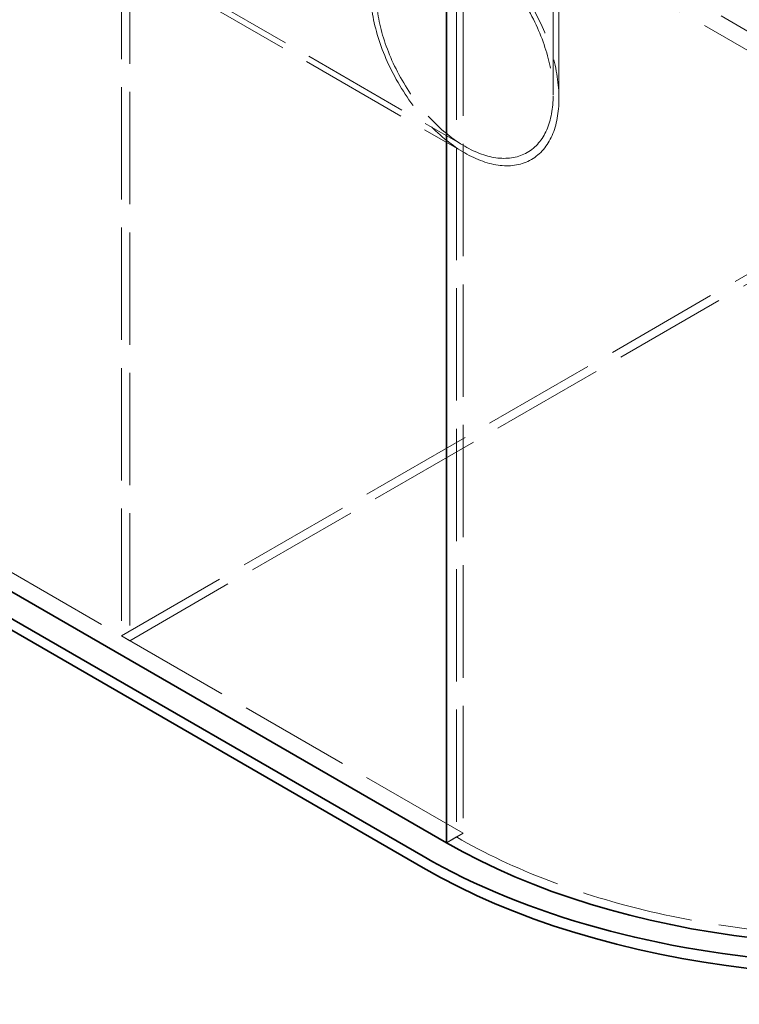
# Model space of a CAD drawing. Units: millimetres. Extents: x 4706 to 10556, y 10771 to 14892.
# Drawn here: x 9241 to 9851, y 11487 to 12322 of the extents above; entities that cross this region are included whole.
import ezdxf

# ---------------------------------------------------------------- set-up
doc = ezdxf.new("R2010")
doc.units = ezdxf.units.MM
doc.header["$LTSCALE"] = 44
doc.linetypes.add('DASHED', pattern=[0.2068, 0.1655, -0.0413])
doc.layers.add('Hidden (ISO)', color=1, linetype='DASHED', lineweight=18, true_color=0xff0000)
doc.layers.add('Visible (ISO)', color=7, linetype='Continuous', lineweight=35)

msp = doc.modelspace()

# ---------------------------------------------------------------- linework, layer by layer
at = {"layer": 'Hidden (ISO)', "ltscale": 13.09639}
for p, q in [((9326.79, 12860.58), (9326.79, 11799.14)), ((9333.86, 12856.5), (9333.86, 11795.05)), ((9616.7, 12693.2), (9616.7, 11631.75)), ((9611.04, 12689.93), (9611.04, 11628.49))]:
    msp.add_line(p, q, dxfattribs=at)
at = {"layer": 'Hidden (ISO)', "ltscale": 13.1035}
for p, q in [((9693.21, 12257.92), (9693.21, 12822.12)), ((9698.11, 12255.09), (9698.11, 12819.29))]:
    msp.add_line(p, q, dxfattribs=at)
at = {"layer": 'Hidden (ISO)', "ltscale": 12.979741}
for p, q in [((10326.64, 12041.63), (9244.76, 12666.25)), ((10312.49, 12033.47), (9230.62, 12658.09)), ((9616.7, 11631.75), (8534.83, 12256.37))]:
    msp.add_line(p, q, dxfattribs=at)
at = {"layer": 'Hidden (ISO)', "ltscale": 12.710539}
msp.add_line((9283.56, 12402.06), (9618.11, 12208.9), dxfattribs=at)
at = {"layer": 'Hidden (ISO)', "ltscale": 12.524378}
msp.add_line((9288.46, 12404.89), (9618.11, 12214.56), dxfattribs=at)
at = {"layer": 'Hidden (ISO)', "ltscale": 13.217279}
for p, q in [((9326.79, 11799.14), (10022.58, 12200.85)), ((9333.86, 11795.05), (10029.65, 12196.77))]:
    msp.add_line(p, q, dxfattribs=at)
at = {"layer": 'Hidden (ISO)', "ltscale": 1.269084}
msp.add_line((9333.86, 11795.05), (9326.79, 11799.14), dxfattribs=at)
at = {"layer": 'Hidden (ISO)', "ltscale": 2.538267}
msp.add_line((9616.7, 11631.75), (9602.56, 11623.59), dxfattribs=at)
at = {"layer": 'Hidden (ISO)', "ltscale": 1.52292}
msp.add_line((9611.04, 11628.49), (9602.56, 11623.59), dxfattribs=at)
at = {"layer": 'Hidden (ISO)', "ltscale": 13.136292}
msp.add_ellipse((9618.11, 12301.28), major_axis=(56.57, -97.98), ratio=0.57735, dxfattribs=at)
msp.add_ellipse((9618.11, 12301.28), major_axis=(56.57, -97.98), ratio=0.57735, dxfattribs=at)
at = {"layer": 'Hidden (ISO)', "ltscale": 13.212529}
msp.add_ellipse((9618.11, 12301.28), major_axis=(53.1, -91.98), ratio=0.57735, dxfattribs=at)
msp.add_ellipse((9618.11, 12301.28), major_axis=(53.1, -91.98), ratio=0.57735, dxfattribs=at)
at = {"layer": 'Hidden (ISO)', "ltscale": 12.984149}
msp.add_ellipse((9964.6, 11832.61), major_axis=(500, 0), ratio=0.57735, start_param=3.926991, end_param=7.068583, dxfattribs=at)
at = {"layer": 'Visible (ISO)'}
for p, q in [((9602.56, 11623.59), (9602.56, 12376.4)), ((9602.56, 12376.4), (9602.56, 11623.59)), ((9602.56, 11623.59), (8520.69, 12248.21)), ((9582.76, 11612.16), (8500.89, 12236.78)), ((8500.89, 12226.98), (9582.76, 11602.36))]:
    msp.add_line(p, q, dxfattribs=at)
for centre, major_axis, end_param in [((9964.6, 11832.61), (540, 0), 6.606624), ((9964.6, 11832.61), (512, 0), 6.283185), ((9964.6, 11822.81), (540, 0), 6.283185)]:
    msp.add_ellipse(centre, major_axis=major_axis, ratio=0.57735, start_param=3.926991, end_param=end_param, dxfattribs=at)

doc.saveas('drawing.dxf')
